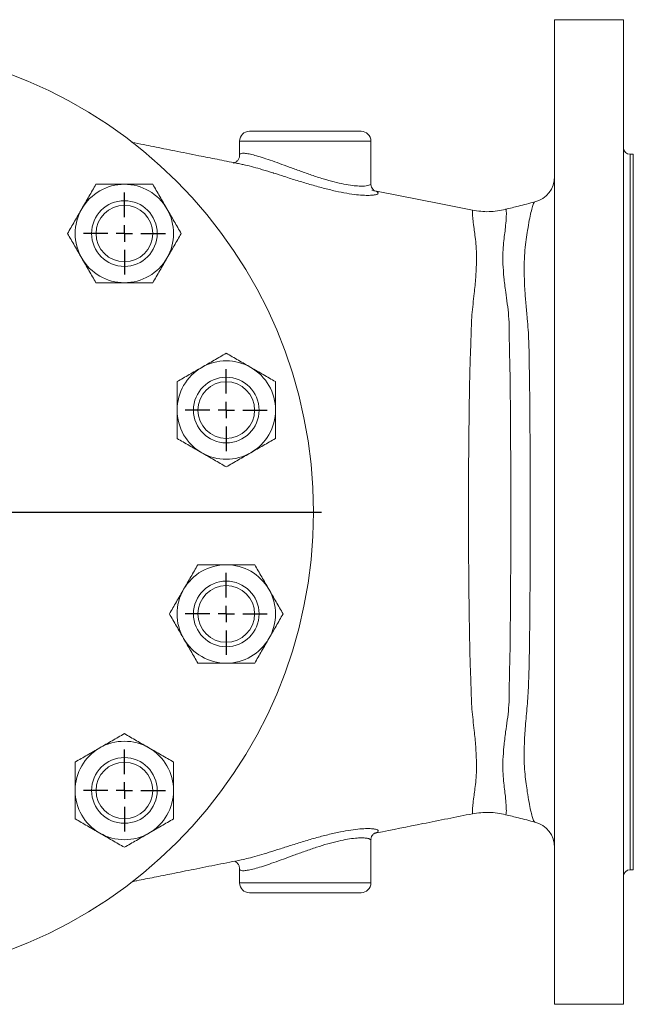
# Model space of a CAD drawing. Units: millimetres. Extents: x -199 to 1123, y -348 to 926.
# Drawn here: x 494 to 681, y -348 to -48 of the extents above; entities that cross this region are included whole.
import ezdxf

# ---------------------------------------------------------------- set-up
doc = ezdxf.new("R2010")
doc.units = ezdxf.units.MM
doc.layers.add('1', color=179, linetype='Continuous')
doc.layers.add('SLD-0_0', color=179, linetype='Continuous')

# ---------------------------------------------------------------- blocks, each defined once
blk = doc.blocks.new('SW_CENTERMARKSYMBOL_15')
at = {"layer": '1'}
for p, q in [((0, 5), (0, 145)), ((-5, 0), (-145, 0)), ((0, 0), (-2.5, 0)), ((0, 0), (0, 2.5)), ((0, 0), (0, -2.5)), ((0, 0), (2.5, 0)), ((5, 0), (145, 0)), ((0, -5), (0, -145))]:
    blk.add_line(p, q, dxfattribs=at)
blk = doc.blocks.new('SW_CENTERMARKSYMBOL_17')
at = {"layer": '1'}
for p, q in [((0, 5), (0, 12.5)), ((-5, 0), (-12.5, 0)), ((0, 0), (-2.5, 0)), ((0, 0), (0, 2.5)), ((0, 0), (0, -2.5)), ((0, 0), (2.5, 0)), ((5, 0), (12.5, 0)), ((0, -5), (0, -12.5))]:
    blk.add_line(p, q, dxfattribs=at)
blk = doc.blocks.new('SW_CENTERMARKSYMBOL_20')
at = {"layer": '1'}
for p, q in [((0, 5), (0, 12.5)), ((-5, 0), (-12.5, 0)), ((0, 0), (-2.5, 0)), ((0, 0), (0, 2.5)), ((0, 0), (0, -2.5)), ((0, 0), (2.5, 0)), ((5, 0), (12.5, 0)), ((0, -5), (0, -12.5))]:
    blk.add_line(p, q, dxfattribs=at)
blk = doc.blocks.new('SW_CENTERMARKSYMBOL_21')
at = {"layer": '1'}
for p, q in [((0, 5), (0, 12.5)), ((-5, 0), (-12.5, 0)), ((0, 0), (-2.5, 0)), ((0, 0), (0, 2.5)), ((0, 0), (0, -2.5)), ((0, 0), (2.5, 0)), ((5, 0), (12.5, 0)), ((0, -5), (0, -12.5))]:
    blk.add_line(p, q, dxfattribs=at)
blk = doc.blocks.new('SW_CENTERMARKSYMBOL_24')
at = {"layer": '1'}
for p, q in [((0, 5), (0, 12.5)), ((-5, 0), (-12.5, 0)), ((0, 0), (-2.5, 0)), ((0, 0), (0, 2.5)), ((0, 0), (0, -2.5)), ((0, 0), (2.5, 0)), ((5, 0), (12.5, 0)), ((0, -5), (0, -12.5))]:
    blk.add_line(p, q, dxfattribs=at)

msp = doc.modelspace()

# ---------------------------------------------------------------- linework, layer by layer
at = {"layer": 'SLD-0_0', "color": 179, "linetype": 'Continuous', "lineweight": 15}
for p, q in [((678.39, -48.38), (657.39, -48.38)), ((657.39, -348.38), (657.39, -48.38)), ((678.39, -348.38), (678.39, -48.38)), ((564.39, -82.38), (598.39, -82.38)), ((561.39, -85.38), (561.39, -89.57)), ((601.39, -98.35), (601.39, -85.38)), ((681.39, -89.38), (680.39, -89.38)), ((681.39, -307.38), (681.39, -89.38)), ((610.31, -102.04), (602.6, -100.51)), ((622.17, -104.41), (610.31, -102.04)), ((632.38, -106.44), (622.17, -104.41)), ((602.8, -296.13), (602.59, -296.19)), ((601.38, -298.41), (601.39, -298.38)), ((601.39, -311.38), (601.39, -298.41)), ((561.39, -307.19), (561.39, -311.38)), ((680.39, -307.38), (681.39, -307.38)), ((598.39, -314.38), (564.39, -314.38)), ((657.39, -348.38), (678.39, -348.38))]:
    msp.add_line(p, q, dxfattribs=at)
at = {"layer": 'SLD-0_0', "color": 8, "linetype": 'Continuous', "lineweight": 15}
for p, q in [((601.39, -85.38), (561.39, -85.38)), ((680.39, -89.38), (680.39, -307.38)), ((561.39, -311.38), (601.39, -311.38))]:
    msp.add_line(p, q, dxfattribs=at)
at = {"layer": 'SLD-0_0', "color": 179, "linetype": 'Continuous', "lineweight": 15}
for centre, radius in [((441.39, -198.38), 142.5), ((526.25, -113.53), 10), ((526.25, -113.53), 8.63), ((557.31, -167.32), 10), ((557.31, -167.32), 8.63), ((557.31, -229.44), 10), ((557.31, -229.44), 8.63), ((526.25, -283.23), 10), ((526.25, -283.23), 8.63)]:
    msp.add_circle(centre, radius, dxfattribs=at)
for centre, radius, start, end in [((564.39, -85.38), 3, 90, 180), ((598.39, -85.38), 3, 0, 90), ((680.39, -87.38), 2, 180, 270), ((526.25, -113.53), 15, 90, 150), ((526.25, -113.53), 15, 30, 90), ((649.39, -96.16), 8, 284.1924, 359.9161), ((526.25, -113.53), 15, 150, 210), ((526.25, -113.53), 15, 330, 30), ((526.25, -113.53), 15, 210, 270), ((526.25, -113.53), 15, 270, 330), ((557.31, -167.32), 15, 60, 120), ((557.31, -167.32), 15, 120, 180), ((557.31, -167.32), 15, 0, 60), ((557.31, -167.32), 15, 180, 240), ((557.31, -167.32), 15, 300, 0), ((557.31, -167.32), 15, 240, 300), ((557.31, -229.44), 15, 90, 150), ((557.31, -229.44), 15, 30, 90), ((557.31, -229.44), 15, 150, 210), ((557.31, -229.44), 15, 330, 30), ((557.31, -229.44), 15, 210, 270), ((557.31, -229.44), 15, 270, 330), ((526.25, -283.23), 15, 60, 120), ((526.25, -283.23), 15, 120, 180), ((526.25, -283.23), 15, 0, 60), ((526.25, -283.23), 15, 180, 240), ((526.25, -283.23), 15, 300, 0), ((649.39, -300.6), 8, 0.0476, 75.8055), ((526.25, -283.23), 15, 240, 300), ((680.39, -309.38), 2, 90, 180), ((564.39, -311.38), 3, 180, 270), ((598.39, -311.38), 3, 270, 0)]:
    msp.add_arc(centre, radius, start, end, dxfattribs=at)
for points, knots in [([(561.87, -92.39), (561.35, -92.28), (558.95, -91.81), (554.64, -90.95), (549.59, -89.94), (545.29, -89.08), (541.72, -88.37), (538.35, -87.7), (535.17, -87.06), (531.94, -86.42), (529.7, -85.97), (528.45, -85.72), (528.38, -85.71)], [0, 0, 0, 0, 0.050114, 0.229956, 0.397772, 0.509425, 0.6147, 0.713532, 0.805871, 0.892093, 0.993887, 1, 1, 1, 1]), ([(561.37, -89.57), (561.38, -89.66), (561.4, -90.02), (561.18, -90.73), (560.7, -91.43), (560.15, -91.85), (559.74, -92.03), (559.51, -92.09), (559.5, -92.09), (559.5, -92.09)], [0, 0, 0, 0, 0.0617275, 0.2319363, 0.4058172, 0.5603506, 0.7101775, 0.8678923, 1, 1, 1, 1]), ([(571.8, -95.14), (571.74, -95.12), (570.52, -94.73), (568.4, -94.08), (565.55, -93.26), (563.35, -92.69), (562.28, -92.48), (561.87, -92.4)], [0, 0, 0, 0, 0.015619, 0.302036, 0.564972, 0.834838, 1, 1, 1, 1]), ([(513.26, -106.03), (513.62, -105.39), (513.99, -104.75), (514.72, -103.49), (515.09, -102.86), (516.17, -100.98), (516.88, -99.75), (517.59, -98.53)], [0, 0, 0, 0, 0.25, 0.25, 0.5, 0.5, 1, 1, 1, 1]), ([(517.59, -98.53), (519, -98.53), (520.43, -98.53), (523.32, -98.53), (524.77, -98.53), (526.25, -98.53)], [0, 0, 0, 0, 0.5, 0.5, 1, 1, 1, 1]), ([(526.25, -98.53), (526.98, -98.53), (527.72, -98.53), (529.18, -98.53), (529.91, -98.53), (532.07, -98.53), (533.49, -98.53), (534.91, -98.53)], [0, 0, 0, 0, 0.25, 0.25, 0.5, 0.5, 1, 1, 1, 1]), ([(534.91, -98.53), (535.26, -99.14), (535.62, -99.75), (536.33, -101), (536.69, -101.62), (537.78, -103.5), (538.51, -104.76), (539.24, -106.03)], [0, 0, 0, 0, 0.25, 0.25, 0.5, 0.5, 1, 1, 1, 1]), ([(602.58, -100.57), (602.59, -100.57), (602.61, -100.58), (602.47, -100.51), (602.16, -100.27), (601.77, -99.79), (601.44, -99.11), (601.42, -98.58), (601.41, -98.34)], [0, 0, 0, 0, 0.06447, 0.276443, 0.467551, 0.653232, 0.842758, 1, 1, 1, 1]), ([(651.34, -103.91), (649.7, -104.33), (646.75, -105.08), (643.79, -105.83), (642.48, -106.16)], [0, 0, 0, 0, 0.556077, 1, 1, 1, 1]), ([(508.93, -113.53), (509.64, -112.3), (510.35, -111.06), (511.79, -108.57), (512.52, -107.3), (513.26, -106.03)], [0, 0, 0, 0, 0.5, 0.5, 1, 1, 1, 1]), ([(539.24, -106.03), (539.6, -106.66), (539.97, -107.3), (540.71, -108.57), (541.07, -109.21), (542.16, -111.09), (542.87, -112.31), (543.57, -113.53)], [0, 0, 0, 0, 0.25, 0.25, 0.5, 0.5, 1, 1, 1, 1]), ([(632.36, -290.26), (632.35, -290.24), (632.32, -290.2), (632.33, -289.3), (632.47, -287.7), (632.73, -285.59), (633.03, -283.2), (633.37, -280.81), (633.6, -277.81), (633.61, -274.14), (633.37, -269.84), (632.9, -264.63), (632.11, -258.57), (631.96, -251.91), (631.67, -245.54), (631.52, -239.12), (631.39, -232.1), (631.3, -224.38), (631.21, -215.88), (631.15, -207.19), (631.11, -197.46), (631.16, -186.82), (631.26, -175.41), (631.37, -165.76), (631.52, -157.76), (631.67, -151.27), (631.96, -144.86), (632.11, -138.19), (632.9, -132.11), (633.37, -126.88), (633.61, -122.56), (633.6, -118.89), (633.37, -115.88), (633.02, -113.49), (632.72, -111.1), (632.46, -108.99), (632.33, -107.41), (632.32, -106.54), (632.35, -106.52), (632.36, -106.51)], [0, 0, 0, 0, 0.025428, 0.056374, 0.087099, 0.118041, 0.13878, 0.159631, 0.180991, 0.202648, 0.224613, 0.247187, 0.274561, 0.300837, 0.326125, 0.351021, 0.375668, 0.406355, 0.437197, 0.468495, 0.500001, 0.541356, 0.582296, 0.623508, 0.648523, 0.673668, 0.699098, 0.725421, 0.752828, 0.775511, 0.797683, 0.819351, 0.84088, 0.861875, 0.88265, 0.91376, 0.945053, 0.976388, 1, 1, 1, 1]), ([(642.5, -106.16), (640.8, -106.49), (637.41, -107.15), (634.04, -106.68), (632.36, -106.44)], [0, 0, 0, 0, 0.499907, 1, 1, 1, 1]), ([(642.49, -106.23), (642.53, -106.23), (642.63, -106.25), (642.71, -107.22), (642.66, -108.99), (642.45, -111.31), (642.16, -113.84), (641.83, -116.28), (641.61, -119.21), (641.62, -122.73), (641.91, -126.8), (642.53, -132.06), (643.61, -138.66), (643.53, -146.22), (643.81, -154.16), (643.89, -162.54), (643.96, -171.23), (644.01, -180.15), (644.07, -189.22), (644.1, -198.42), (644.07, -207.67), (644.01, -216.85), (643.96, -225.79), (643.88, -234.42), (643.81, -242.71), (643.53, -250.58), (643.61, -258.11), (642.53, -264.69), (641.91, -269.92), (641.62, -273.98), (641.61, -277.48), (641.82, -280.41), (642.15, -282.85), (642.44, -285.38), (642.65, -287.69), (642.71, -289.48), (642.63, -290.49), (642.54, -290.53), (642.49, -290.55)], [0, 0, 0, 0, 0.024021, 0.055885, 0.088221, 0.120454, 0.14185, 0.163237, 0.184544, 0.205338, 0.225999, 0.246642, 0.277169, 0.307861, 0.339603, 0.371738, 0.403884, 0.435882, 0.46787, 0.500001, 0.532566, 0.565112, 0.59724, 0.629088, 0.66076, 0.692237, 0.722835, 0.753323, 0.773864, 0.794326, 0.8151, 0.836226, 0.857452, 0.878808, 0.910863, 0.942624, 0.974127, 1, 1, 1, 1]), ([(508.93, -113.53), (509.28, -114.14), (509.63, -114.75), (510.35, -116), (510.71, -116.62), (511.8, -118.5), (512.53, -119.76), (513.26, -121.03)], [0, 0, 0, 0, 0.25, 0.25, 0.5, 0.5, 1, 1, 1, 1]), ([(543.57, -113.53), (542.86, -114.75), (542.15, -115.99), (540.7, -118.49), (539.98, -119.75), (539.24, -121.03)], [0, 0, 0, 0, 0.5, 0.5, 1, 1, 1, 1]), ([(513.26, -121.03), (513.62, -121.66), (513.99, -122.3), (514.73, -123.57), (515.09, -124.21), (516.18, -126.09), (516.89, -127.31), (517.59, -128.53)], [0, 0, 0, 0, 0.25, 0.25, 0.5, 0.5, 1, 1, 1, 1]), ([(539.24, -121.03), (538.87, -121.66), (538.5, -122.3), (537.77, -123.57), (537.41, -124.2), (536.33, -126.07), (535.61, -127.3), (534.91, -128.53)], [0, 0, 0, 0, 0.25, 0.25, 0.5, 0.5, 1, 1, 1, 1]), ([(526.25, -128.53), (525.51, -128.53), (524.77, -128.53), (523.31, -128.53), (522.59, -128.53), (520.43, -128.53), (519, -128.53), (517.59, -128.53)], [0, 0, 0, 0, 0.25, 0.25, 0.5, 0.5, 1, 1, 1, 1]), ([(534.91, -128.53), (533.49, -128.53), (532.06, -128.53), (529.18, -128.53), (527.72, -128.53), (526.25, -128.53)], [0, 0, 0, 0, 0.5, 0.5, 1, 1, 1, 1]), ([(549.81, -154.33), (550.44, -153.96), (551.08, -153.59), (552.35, -152.86), (552.97, -152.5), (554.85, -151.42), (556.08, -150.71), (557.31, -150)], [0, 0, 0, 0, 0.25, 0.25, 0.5, 0.5, 1, 1, 1, 1]), ([(557.31, -150), (558.53, -150.71), (559.77, -151.42), (562.27, -152.86), (563.53, -153.59), (564.81, -154.33)], [0, 0, 0, 0, 0.5, 0.5, 1, 1, 1, 1]), ([(542.31, -158.66), (543.53, -157.95), (544.77, -157.24), (547.27, -155.8), (548.53, -155.07), (549.81, -154.33)], [0, 0, 0, 0, 0.5, 0.5, 1, 1, 1, 1]), ([(564.81, -154.33), (565.44, -154.7), (566.08, -155.07), (567.35, -155.8), (567.97, -156.16), (569.85, -157.24), (571.08, -157.95), (572.31, -158.66)], [0, 0, 0, 0, 0.25, 0.25, 0.5, 0.5, 1, 1, 1, 1]), ([(542.31, -158.66), (542.31, -159.37), (542.31, -160.08), (542.31, -161.51), (542.31, -162.23), (542.31, -164.4), (542.31, -165.86), (542.31, -167.32)], [0, 0, 0, 0, 0.25, 0.25, 0.5, 0.5, 1, 1, 1, 1]), ([(572.31, -158.66), (572.31, -159.37), (572.31, -160.08), (572.31, -161.51), (572.31, -162.23), (572.31, -164.4), (572.31, -165.86), (572.31, -167.32)], [0, 0, 0, 0, 0.25, 0.25, 0.5, 0.5, 1, 1, 1, 1]), ([(542.31, -167.32), (542.31, -168.05), (542.31, -168.79), (542.31, -170.26), (542.31, -170.99), (542.31, -173.16), (542.31, -174.58), (542.31, -175.98)], [0, 0, 0, 0, 0.25, 0.25, 0.5, 0.5, 1, 1, 1, 1]), ([(572.31, -167.32), (572.31, -168.05), (572.31, -168.79), (572.31, -170.26), (572.31, -170.99), (572.31, -173.16), (572.31, -174.58), (572.31, -175.98)], [0, 0, 0, 0, 0.25, 0.25, 0.5, 0.5, 1, 1, 1, 1]), ([(549.81, -180.31), (549.17, -179.94), (548.53, -179.57), (547.27, -178.84), (546.64, -178.48), (544.76, -177.4), (543.53, -176.69), (542.31, -175.98)], [0, 0, 0, 0, 0.25, 0.25, 0.5, 0.5, 1, 1, 1, 1]), ([(572.31, -175.98), (571.08, -176.69), (569.84, -177.4), (567.35, -178.85), (566.08, -179.57), (564.81, -180.31)], [0, 0, 0, 0, 0.5, 0.5, 1, 1, 1, 1]), ([(557.31, -184.64), (556.08, -183.93), (554.84, -183.22), (552.35, -181.78), (551.08, -181.05), (549.81, -180.31)], [0, 0, 0, 0, 0.5, 0.5, 1, 1, 1, 1]), ([(564.81, -180.31), (564.17, -180.68), (563.53, -181.05), (562.27, -181.78), (561.64, -182.14), (559.76, -183.22), (558.53, -183.94), (557.31, -184.64)], [0, 0, 0, 0, 0.25, 0.25, 0.5, 0.5, 1, 1, 1, 1]), ([(548.65, -214.44), (548.29, -215.05), (547.94, -215.66), (547.22, -216.91), (546.86, -217.53), (545.77, -219.41), (545.05, -220.67), (544.32, -221.94)], [0, 0, 0, 0, 0.25, 0.25, 0.5, 0.5, 1, 1, 1, 1]), ([(548.65, -214.44), (550.06, -214.44), (551.49, -214.44), (554.37, -214.44), (555.83, -214.44), (557.31, -214.44)], [0, 0, 0, 0, 0.5, 0.5, 1, 1, 1, 1]), ([(557.31, -214.44), (558.04, -214.44), (558.78, -214.44), (560.24, -214.44), (560.96, -214.44), (563.13, -214.44), (564.55, -214.44), (565.97, -214.44)], [0, 0, 0, 0, 0.25, 0.25, 0.5, 0.5, 1, 1, 1, 1]), ([(565.97, -214.44), (566.67, -215.66), (567.39, -216.9), (568.83, -219.4), (569.56, -220.66), (570.3, -221.94)], [0, 0, 0, 0, 0.5, 0.5, 1, 1, 1, 1]), ([(544.32, -221.94), (543.95, -222.57), (543.58, -223.21), (542.85, -224.48), (542.48, -225.12), (541.39, -227), (540.69, -228.22), (539.99, -229.44)], [0, 0, 0, 0, 0.25, 0.25, 0.5, 0.5, 1, 1, 1, 1]), ([(570.3, -221.94), (570.66, -222.57), (571.03, -223.21), (571.76, -224.48), (572.13, -225.11), (573.21, -226.98), (573.92, -228.21), (574.63, -229.44)], [0, 0, 0, 0, 0.25, 0.25, 0.5, 0.5, 1, 1, 1, 1]), ([(544.32, -236.94), (543.95, -236.3), (543.58, -235.66), (542.85, -234.4), (542.49, -233.77), (541.4, -231.9), (540.69, -230.66), (539.99, -229.44)], [0, 0, 0, 0, 0.25, 0.25, 0.5, 0.5, 1, 1, 1, 1]), ([(574.63, -229.44), (574.27, -230.05), (573.92, -230.66), (573.2, -231.91), (572.84, -232.53), (571.75, -234.41), (571.03, -235.67), (570.3, -236.94)], [0, 0, 0, 0, 0.25, 0.25, 0.5, 0.5, 1, 1, 1, 1]), ([(548.65, -244.44), (547.94, -243.21), (547.22, -241.97), (545.78, -239.48), (545.05, -238.22), (544.32, -236.94)], [0, 0, 0, 0, 0.5, 0.5, 1, 1, 1, 1]), ([(570.3, -236.94), (569.93, -237.57), (569.56, -238.21), (568.83, -239.48), (568.46, -240.12), (567.38, -242), (566.67, -243.22), (565.97, -244.44)], [0, 0, 0, 0, 0.25, 0.25, 0.5, 0.5, 1, 1, 1, 1]), ([(557.31, -244.44), (556.57, -244.44), (555.83, -244.44), (554.37, -244.44), (553.65, -244.44), (551.48, -244.44), (550.06, -244.44), (548.65, -244.44)], [0, 0, 0, 0, 0.25, 0.25, 0.5, 0.5, 1, 1, 1, 1]), ([(565.97, -244.44), (564.55, -244.44), (563.12, -244.44), (560.24, -244.44), (558.78, -244.44), (557.31, -244.44)], [0, 0, 0, 0, 0.5, 0.5, 1, 1, 1, 1]), ([(526.25, -265.91), (525.64, -266.26), (525.02, -266.62), (523.78, -267.34), (523.15, -267.7), (521.27, -268.78), (520.01, -269.51), (518.75, -270.24)], [0, 0, 0, 0, 0.25, 0.25, 0.5, 0.5, 1, 1, 1, 1]), ([(526.25, -265.91), (527.47, -266.62), (528.71, -267.33), (531.21, -268.78), (532.47, -269.5), (533.75, -270.24)], [0, 0, 0, 0, 0.5, 0.5, 1, 1, 1, 1]), ([(518.75, -270.24), (518.11, -270.61), (517.48, -270.98), (516.2, -271.71), (515.57, -272.08), (513.69, -273.16), (512.46, -273.87), (511.25, -274.57)], [0, 0, 0, 0, 0.25, 0.25, 0.5, 0.5, 1, 1, 1, 1]), ([(533.75, -270.24), (534.38, -270.61), (535.02, -270.98), (536.29, -271.71), (536.92, -272.07), (538.79, -273.15), (540.02, -273.87), (541.25, -274.57)], [0, 0, 0, 0, 0.25, 0.25, 0.5, 0.5, 1, 1, 1, 1]), ([(511.25, -283.23), (511.25, -282.5), (511.25, -281.76), (511.25, -280.3), (511.25, -279.57), (511.25, -277.41), (511.25, -275.99), (511.25, -274.57)], [0, 0, 0, 0, 0.25, 0.25, 0.5, 0.5, 1, 1, 1, 1]), ([(541.25, -274.57), (541.25, -275.99), (541.25, -277.42), (541.25, -280.3), (541.25, -281.76), (541.25, -283.23)], [0, 0, 0, 0, 0.5, 0.5, 1, 1, 1, 1]), ([(511.25, -291.89), (511.25, -290.48), (511.25, -289.05), (511.25, -286.16), (511.25, -284.71), (511.25, -283.23)], [0, 0, 0, 0, 0.5, 0.5, 1, 1, 1, 1]), ([(541.25, -283.23), (541.25, -283.97), (541.25, -284.71), (541.25, -286.17), (541.25, -286.89), (541.25, -289.05), (541.25, -290.48), (541.25, -291.89)], [0, 0, 0, 0, 0.25, 0.25, 0.5, 0.5, 1, 1, 1, 1]), ([(602.6, -296.25), (602.81, -296.21), (607.7, -295.24), (617.62, -293.26), (627.33, -291.32), (632.37, -290.32)], [0, 0, 0, 0, 0.0211759, 0.4921928, 1, 1, 1, 1]), ([(632.36, -290.32), (634.04, -290.08), (637.41, -289.61), (640.8, -290.27), (642.5, -290.6)], [0, 0, 0, 0, 0.500098, 1, 1, 1, 1]), ([(642.48, -290.6), (643.8, -290.93), (646.76, -291.68), (649.71, -292.43), (651.35, -292.85)], [0, 0, 0, 0, 0.4434543, 1, 1, 1, 1]), ([(518.75, -296.22), (518.11, -295.86), (517.47, -295.49), (516.21, -294.76), (515.58, -294.39), (513.71, -293.31), (512.47, -292.6), (511.25, -291.89)], [0, 0, 0, 0, 0.25, 0.25, 0.5, 0.5, 1, 1, 1, 1]), ([(541.25, -291.89), (540.64, -292.24), (540.02, -292.6), (538.78, -293.32), (538.15, -293.68), (536.27, -294.76), (535.01, -295.49), (533.75, -296.22)], [0, 0, 0, 0, 0.25, 0.25, 0.5, 0.5, 1, 1, 1, 1]), ([(526.25, -300.55), (525.02, -299.84), (523.78, -299.13), (521.29, -297.69), (520.03, -296.96), (518.75, -296.22)], [0, 0, 0, 0, 0.5, 0.5, 1, 1, 1, 1]), ([(533.75, -296.22), (533.11, -296.59), (532.48, -296.96), (531.2, -297.69), (530.57, -298.06), (528.69, -299.14), (527.46, -299.85), (526.25, -300.55)], [0, 0, 0, 0, 0.25, 0.25, 0.5, 0.5, 1, 1, 1, 1]), ([(601.43, -298.41), (601.42, -298.3), (601.38, -297.9), (601.61, -297.27), (601.96, -296.7), (602.3, -296.37), (602.52, -296.22), (602.61, -296.18), (602.58, -296.19), (602.58, -296.19)], [0, 0, 0, 0, 0.0692887, 0.2588837, 0.4317958, 0.6015577, 0.7816702, 0.9878984, 1, 1, 1, 1]), ([(561.89, -304.37), (562.6, -304.21), (564.02, -303.91), (566.66, -303.19), (569.64, -302.3), (571.79, -301.62), (572.97, -301.25), (572.97, -301.25)], [0, 0, 0, 0, 0.24439, 0.487661, 0.737413, 0.998384, 1, 1, 1, 1]), ([(528.67, -310.99), (529.14, -310.9), (531.37, -310.45), (535.41, -309.65), (541.2, -308.49), (547.71, -307.19), (554.81, -305.78), (559.53, -304.84), (561.89, -304.37)], [0, 0, 0, 0, 0.040805, 0.193658, 0.353661, 0.551012, 0.776374, 1, 1, 1, 1]), ([(559.83, -304.78), (559.84, -304.78), (559.95, -304.82), (560.36, -305.04), (560.9, -305.57), (561.33, -306.36), (561.37, -306.92), (561.39, -307.19)], [0, 0, 0, 0, 0.0277956, 0.2592862, 0.5023927, 0.7542483, 1, 1, 1, 1])]:
    msp.add_open_spline(points, degree=3, knots=knots, dxfattribs=at)
at = {"layer": 'SLD-0_0', "color": 8, "linetype": 'Continuous', "lineweight": 15}
for points, knots in [([(561.4, -89.57), (561.41, -89.52), (561.41, -89.32), (561.78, -89.1), (562.73, -89.05), (564.18, -89.26), (565.99, -89.69), (568.18, -90.33), (570.69, -91.17), (573.49, -92.17), (576.59, -93.32), (579.9, -94.53), (583.37, -95.76), (586.85, -96.88), (590.16, -97.82), (593.18, -98.5), (595.76, -98.93), (597.87, -99.1), (599.85, -99.08), (601.02, -98.81), (601.46, -98.51), (601.37, -98.37), (601.36, -98.35)], [0, 0, 0, 0, 0.015231, 0.06733, 0.119418, 0.168556, 0.217704, 0.267138, 0.316592, 0.369019, 0.421464, 0.478154, 0.534837, 0.592876, 0.650882, 0.705295, 0.759691, 0.810218, 0.860752, 0.940494, 0.993473, 1, 1, 1, 1]), ([(601.69, -100.35), (602.01, -100.41), (602.86, -100.59), (603.54, -100.92), (603.75, -101.29), (603.33, -101.59), (602.47, -101.8), (601.25, -101.92), (599.47, -101.92), (597.03, -101.73), (594.05, -101.3), (590.61, -100.62), (586.8, -99.69), (582.84, -98.59), (578.86, -97.38), (575.16, -96.21), (572.86, -95.47), (571.8, -95.14)], [0, 0, 0, 0, 0.042263, 0.111881, 0.179993, 0.250148, 0.302374, 0.355495, 0.421772, 0.489921, 0.561361, 0.635062, 0.710633, 0.788567, 0.861642, 0.936675, 1, 1, 1, 1]), ([(650, -198.39), (650, -196.15), (649.99, -191.68), (649.96, -184.51), (649.92, -176.95), (649.86, -168.99), (649.81, -161.16), (649.66, -153.57), (649.58, -146.35), (649.18, -140.17), (648.6, -134.87), (648.29, -130.46), (648.11, -126.16), (648.12, -122.16), (648.34, -118.46), (648.74, -115.28), (649.21, -112.23), (649.69, -109.4), (650.2, -106.96), (650.66, -105.2), (651.05, -104.13), (651.26, -104.01), (651.36, -103.96)], [0, 0, 0, 0, 0.045343, 0.090896, 0.146118, 0.201341, 0.258173, 0.315011, 0.370802, 0.426588, 0.464583, 0.502592, 0.540502, 0.583479, 0.626465, 0.671186, 0.715937, 0.773905, 0.831873, 0.891401, 0.950927, 1, 1, 1, 1]), ([(651.36, -292.81), (651.35, -292.82), (651.23, -292.9), (650.97, -292.4), (650.57, -291.26), (650.1, -289.37), (649.6, -286.88), (649.14, -284.08), (648.71, -281.22), (648.37, -278.37), (648.12, -274.85), (648.11, -270.44), (648.35, -265.05), (648.91, -259.09), (649.43, -252.46), (649.64, -245.24), (649.78, -237.19), (649.86, -228.76), (649.92, -219.43), (649.98, -209.27), (649.99, -202.03), (650, -198.39)], [0, 0, 0, 0, 0.006873, 0.06318, 0.121011, 0.178844, 0.235857, 0.29287, 0.332137, 0.371435, 0.410636, 0.459359, 0.508097, 0.558933, 0.609805, 0.669685, 0.729552, 0.79121, 0.852864, 0.92597, 1, 1, 1, 1]), ([(572.97, -301.25), (574.15, -300.87), (576.59, -300.1), (580.46, -298.88), (584.43, -297.71), (588.38, -296.66), (592.03, -295.83), (595.33, -295.25), (598.07, -294.93), (600.31, -294.82), (601.99, -294.89), (603.13, -295.09), (603.57, -295.32), (603.63, -295.46), (603.65, -295.49)], [0, 0, 0, 0, 0.086973, 0.179671, 0.274929, 0.368973, 0.465942, 0.553699, 0.644142, 0.72627, 0.810676, 0.892398, 0.976349, 1, 1, 1, 1]), ([(603.65, -295.49), (603.62, -295.59), (603.56, -295.8), (603.23, -296.02), (602.82, -296.13), (602.8, -296.13)], [0, 0, 0, 0, 0.4786491, 0.9675929, 1, 1, 1, 1]), ([(601.39, -298.38), (601.39, -298.35), (601.35, -298.2), (601, -297.95), (600.05, -297.73), (598.6, -297.64), (596.7, -297.73), (594.31, -298.05), (591.46, -298.62), (588.27, -299.46), (584.83, -300.51), (581.33, -301.71), (577.95, -302.94), (574.75, -304.13), (571.83, -305.19), (569.19, -306.1), (566.86, -306.82), (564.89, -307.34), (563.3, -307.65), (562.17, -307.7), (561.5, -307.56), (561.44, -307.31), (561.42, -307.19)], [0, 0, 0, 0, 0.014538, 0.065469, 0.116391, 0.166376, 0.216353, 0.269922, 0.323501, 0.381269, 0.439072, 0.496643, 0.554228, 0.607684, 0.661126, 0.711174, 0.761201, 0.810428, 0.859642, 0.908778, 0.957918, 1, 1, 1, 1])]:
    msp.add_open_spline(points, degree=3, knots=knots, dxfattribs=at)

# ---------------------------------------------------------------- block references
at = {"color": 7, "linetype": 'Continuous'}
for name, p in [('SW_CENTERMARKSYMBOL_15', (441.39, -198.38)), ('SW_CENTERMARKSYMBOL_21', (526.25, -113.53)), ('SW_CENTERMARKSYMBOL_24', (557.31, -167.32)), ('SW_CENTERMARKSYMBOL_20', (557.31, -229.44)), ('SW_CENTERMARKSYMBOL_17', (526.25, -283.23))]:
    msp.add_blockref(name, p, dxfattribs=at)

doc.saveas('drawing.dxf')
